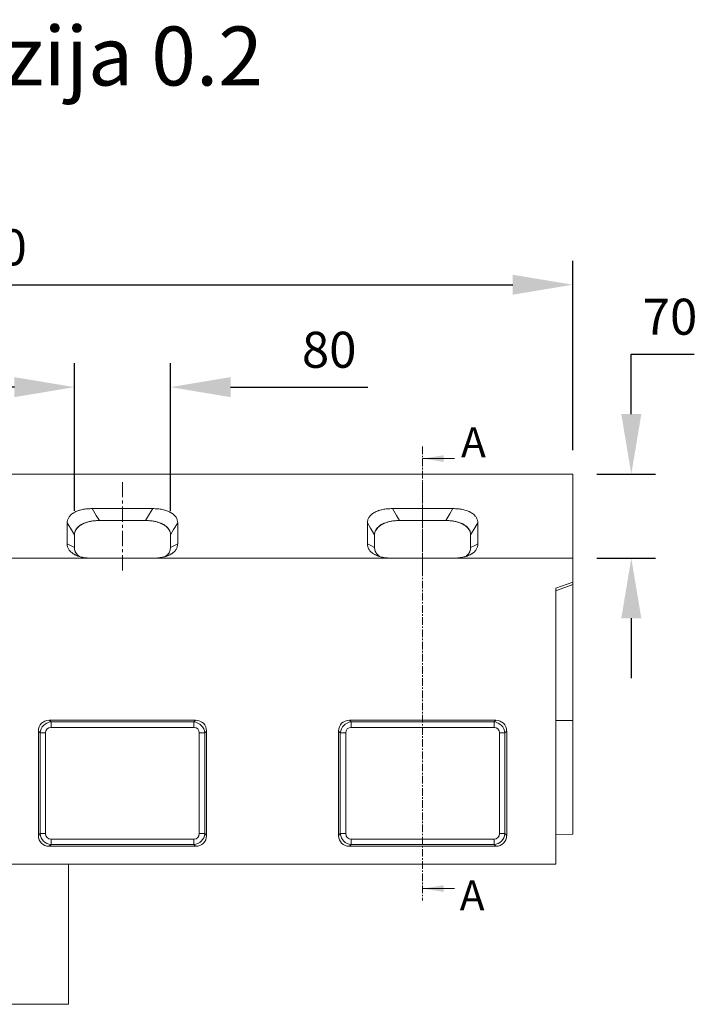
# Model space of a CAD drawing. Units: millimetres. Extents: x 5850 to 11024, y -192 to 3228.
# Drawn here: x 10460 to 11024, y 2345 to 3165 of the extents above; entities that cross this region are included whole.
import ezdxf

# ---------------------------------------------------------------- set-up
doc = ezdxf.new("R2010")
doc.units = ezdxf.units.MM
for name, pattern in [('CENTER', [10.16, 6.35, -1.27, 1.27, -1.27]), ('CENTERX2', [20.32, 12.7, -2.54, 2.54, -2.54]), ('STRICHPUNKT', [1, 0.5, -0.25, 0, -0.25])]:
    doc.linetypes.add(name, pattern=pattern)
doc.layers.add('DUENN-18', color=253, linetype='Continuous', lineweight=0)
doc.layers.add('kote', color=152, linetype='Continuous', lineweight=0)
for name, color, linetype in [('MITTE', 1, 'STRICHPUNKT'), ('SICHTBAR', 7, 'Continuous'), ('tekst', 152, 'Continuous'), ('TEXT50', 7, 'Continuous')]:
    doc.layers.add(name, color=color, linetype=linetype)
doc.styles.add('SLDTEXTSTYLE0', font='TXT', dxfattribs={"width": 0.75})
doc.styles.get("Standard").update_dxf_attribs({"font": 'trebuc.ttf'})
doc.dimstyles.new('VARIABEL-ST', dxfattribs={"dimscale": 40, "dimtxt": 7, "dimasz": 2.5, "dimexe": 1, "dimexo": 1, "dimgap": 0.6, "dimtad": 1, "dimdsep": 46, "dimtxsty": 'Standard', "dimcen": 0, "dimclrd": 256, "dimclre": 256, "dimclrt": 5, "dimadec": 0, "dimazin": 0, "dimtp": 0.1, "dimtm": 0.1, "dimtfac": 0.71, "dimtdec": 3, "dimtmove": 0, "dimatfit": 3, "dimfxl": 0, "dimtzin": 0, "dimarcsym": 0})

# ---------------------------------------------------------------- blocks, each defined once
blk = doc.blocks.new('*D183')
at = {"layer": 'DEFPOINTS', "color": 0, "transparency": 16777216}
for p in [(10920.35, 2944.5), (9920.35, 2786.69), (10920.35, 2786.69)]:
    blk.add_point(p, dxfattribs=at)
at = {"layer": 'kote', "lineweight": -2, "transparency": 16777216}
for p, q in [((9920.35, 2806.69), (9920.35, 2964.5)), ((10920.35, 2806.69), (10920.35, 2964.5)), ((9970.35, 2944.5), (10870.35, 2944.5))]:
    blk.add_line(p, q, dxfattribs=at)
at = {"layer": 'kote', "transparency": 16777216}
for points in [[(9970.35, 2952.83), (9970.35, 2936.16), (9920.35, 2944.5)], [(10870.35, 2952.83), (10870.35, 2936.16), (10920.35, 2944.5)]]:
    blk.add_solid(points, dxfattribs=at)
at = {"layer": 'kote', "transparency": 16777216, "insert": (10420.35, 2971.76), "char_height": 30, "attachment_point": 5}
blk.add_mtext('1000', dxfattribs=at)
blk = doc.blocks.new('*D184')
at = {"layer": 'DEFPOINTS', "color": 0, "transparency": 16777216}
for p in [(10585.35, 2859.17), (10505.35, 2736.06), (10585.35, 2736.06)]:
    blk.add_point(p, dxfattribs=at)
at = {"layer": 'kote', "lineweight": -2, "transparency": 16777216}
for p, q in [((10505.35, 2756.06), (10505.35, 2879.17)), ((10585.35, 2756.06), (10585.35, 2879.17)), ((10455.35, 2859.17), (10405.35, 2859.17)), ((10635.35, 2859.17), (10749.71, 2859.17))]:
    blk.add_line(p, q, dxfattribs=at)
at = {"layer": 'kote', "transparency": 16777216}
for points in [[(10455.35, 2867.5), (10455.35, 2850.83), (10505.35, 2859.17)], [(10635.35, 2867.5), (10635.35, 2850.83), (10585.35, 2859.17)]]:
    blk.add_solid(points, dxfattribs=at)
at = {"layer": 'kote', "transparency": 16777216, "insert": (10717.53, 2886.43), "char_height": 30, "attachment_point": 5}
blk.add_mtext('80', dxfattribs=at)
blk = doc.blocks.new('*D186')
at = {"layer": 'DEFPOINTS', "color": 0, "transparency": 16777216}
for p in [(10920.35, 2786.69), (10969.16, 2786.69), (10920.35, 2716.69)]:
    blk.add_point(p, dxfattribs=at)
at = {"layer": 'kote', "lineweight": -2, "transparency": 16777216}
for p, q in [((10969.16, 2836.69), (10969.16, 2886.69)), ((10969.16, 2886.69), (11021.63, 2886.69)), ((10940.35, 2786.69), (10989.16, 2786.69)), ((10940.35, 2716.69), (10989.16, 2716.69)), ((10969.16, 2666.69), (10969.16, 2616.69))]:
    blk.add_line(p, q, dxfattribs=at)
at = {"layer": 'kote', "transparency": 16777216}
for points in [[(10960.83, 2836.69), (10977.5, 2836.69), (10969.16, 2786.69)], [(10960.83, 2666.69), (10977.5, 2666.69), (10969.16, 2716.69)]]:
    blk.add_solid(points, dxfattribs=at)
at = {"layer": 'kote', "transparency": 16777216, "insert": (11001.4, 2913.95), "char_height": 30, "attachment_point": 5}
blk.add_mtext('70', dxfattribs=at)

msp = doc.modelspace()

# ---------------------------------------------------------------- linework, layer by layer
at = {"layer": 'DUENN-18', "linetype": 'Continuous'}
for p, q in [((10920.35, 2694.69), (10906.35, 2689.6)), ((10906.35, 2581.56), (10920.35, 2581.57)), ((10856.28, 2476.69), (10854.83, 2478.14))]:
    msp.add_line(p, q, dxfattribs=at)
at = {"layer": 'DUENN-18', "color": 252, "linetype": 'Continuous', "lineweight": 0, "true_color": 0x939598}
for p, q in [((10484.41, 2581.69), (10485.86, 2580.24)), ((10485.86, 2580.24), (10604.83, 2580.24)), ((10485.86, 2575.71), (10485.86, 2580.24)), ((10604.83, 2575.71), (10485.86, 2575.71)), ((10604.83, 2580.24), (10606.28, 2581.69)), ((10604.83, 2575.71), (10604.83, 2580.24)), ((10734.41, 2581.69), (10735.86, 2580.24)), ((10735.86, 2580.24), (10854.83, 2580.24)), ((10735.86, 2575.71), (10735.86, 2580.24)), ((10854.83, 2575.71), (10735.86, 2575.71)), ((10854.83, 2580.24), (10856.28, 2581.69)), ((10854.83, 2575.71), (10854.83, 2580.24)), ((10476.8, 2571.17), (10475.35, 2572.63)), ((10476.8, 2487.2), (10476.8, 2571.17)), ((10481.33, 2571.17), (10476.8, 2571.17)), ((10481.33, 2571.17), (10481.33, 2487.2)), ((10609.36, 2487.2), (10609.36, 2571.17)), ((10613.9, 2571.17), (10609.36, 2571.17)), ((10615.35, 2572.63), (10613.9, 2571.17)), ((10613.9, 2571.17), (10613.9, 2487.2)), ((10726.8, 2571.17), (10725.35, 2572.63)), ((10726.8, 2487.2), (10726.8, 2571.17)), ((10731.33, 2571.17), (10726.8, 2571.17)), ((10731.33, 2571.17), (10731.33, 2487.2)), ((10859.36, 2487.2), (10859.36, 2571.17)), ((10863.9, 2571.17), (10859.36, 2571.17)), ((10865.35, 2572.63), (10863.9, 2571.17)), ((10863.9, 2571.17), (10863.9, 2487.2)), ((10475.35, 2485.75), (10476.8, 2487.2)), ((10481.33, 2487.2), (10476.8, 2487.2)), ((10613.9, 2487.2), (10609.36, 2487.2)), ((10613.9, 2487.2), (10615.35, 2485.75)), ((10725.35, 2485.75), (10726.8, 2487.2)), ((10731.33, 2487.2), (10726.8, 2487.2)), ((10863.9, 2487.2), (10859.36, 2487.2)), ((10863.9, 2487.2), (10865.35, 2485.75)), ((10485.86, 2478.14), (10484.41, 2476.69)), ((10485.86, 2478.14), (10485.86, 2482.67)), ((10485.86, 2482.67), (10604.83, 2482.67)), ((10604.83, 2478.14), (10485.86, 2478.14)), ((10604.83, 2478.14), (10604.83, 2482.67)), ((10606.28, 2476.69), (10604.83, 2478.14)), ((10735.86, 2478.14), (10734.41, 2476.69)), ((10735.86, 2478.14), (10735.86, 2482.67)), ((10735.86, 2482.67), (10854.83, 2482.67)), ((10854.83, 2478.14), (10735.86, 2478.14)), ((10854.83, 2478.14), (10854.83, 2482.67))]:
    msp.add_line(p, q, dxfattribs=at)
at = {"layer": 'DUENN-18', "linetype": 'Continuous', "flags": 128}
for points in [[(10520.15, 2757.98), (10523.51, 2752.38), (10526.15, 2747.98)], [(10564.55, 2747.98), (10567.91, 2753.58), (10570.55, 2757.98)], [(10770.15, 2757.98), (10773.51, 2752.38), (10776.15, 2747.98)], [(10814.55, 2747.98), (10817.91, 2753.58), (10820.55, 2757.98)], [(10505.35, 2736.06), (10501.99, 2741.65), (10499.35, 2746.05)], [(10591.35, 2746.05), (10587.99, 2740.45), (10585.35, 2736.06)], [(10755.35, 2736.06), (10751.99, 2741.65), (10749.35, 2746.05)], [(10841.35, 2746.05), (10837.99, 2740.45), (10835.35, 2736.06)], [(10499.35, 2728.62), (10502.71, 2726.87), (10505.35, 2725.5)], [(10585.35, 2725.5), (10588.71, 2727.25), (10591.35, 2728.62)], [(10749.35, 2728.62), (10752.71, 2726.87), (10755.35, 2725.5)], [(10835.35, 2725.5), (10838.71, 2727.25), (10841.35, 2728.62)]]:
    msp.add_lwpolyline(points, dxfattribs=at)
at = {"layer": 'DUENN-18', "color": 252, "linetype": 'Continuous', "lineweight": 0, "true_color": 0x939598}
for centre, major_axis, ratio, start_param, end_param in [((10486.85, 2570.19), (7.19, -7.19), 0.983921, 2.445979, 3.837206), ((10486.85, 2570.19), (4.24, -4.24), 0.834817, 2.445979, 3.837206), ((10603.85, 2570.19), (7.19, 7.19), 0.983921, 5.587572, 6.978799), ((10603.85, 2570.19), (-4.24, -4.24), 0.834817, 2.445979, 3.837206), ((10736.85, 2570.19), (7.19, -7.19), 0.983921, 2.445979, 3.837206), ((10736.85, 2570.19), (4.24, -4.24), 0.834817, 2.445979, 3.837206), ((10853.85, 2570.19), (7.19, 7.19), 0.983921, 5.587572, 6.978799), ((10853.85, 2570.19), (-4.24, -4.24), 0.834817, 2.445979, 3.837206), ((10486.85, 2488.19), (7.19, 7.19), 0.983921, 2.445979, 3.837206), ((10486.85, 2488.19), (4.24, 4.24), 0.834817, 2.445979, 3.837206), ((10603.85, 2488.19), (7.19, -7.19), 0.983921, 5.587572, 6.978799), ((10603.85, 2488.19), (-4.24, 4.24), 0.834817, 2.445979, 3.837206), ((10736.85, 2488.19), (7.19, 7.19), 0.983921, 2.445979, 3.837206), ((10736.85, 2488.19), (4.24, 4.24), 0.834817, 2.445979, 3.837206), ((10853.85, 2488.19), (7.19, -7.19), 0.983921, 5.587572, 6.978799), ((10853.85, 2488.19), (-4.24, 4.24), 0.834817, 2.445979, 3.837206)]:
    msp.add_ellipse(centre, major_axis=major_axis, ratio=ratio, start_param=start_param, end_param=end_param, dxfattribs=at)
at = {"layer": 'MITTE', "color": 240, "linetype": 'CENTER', "lineweight": 18, "true_color": 0xed1f24}
msp.add_line((10795.35, 2809.66), (10795.35, 2431.46), dxfattribs=at)
at = {"layer": 'MITTE', "linetype": 'CENTERX2', "lineweight": 0}
for p, q in [((10545.35, 2706.43), (10545.35, 2780)), ((10795.35, 2706.43), (10795.35, 2780))]:
    msp.add_line(p, q, dxfattribs=at)
at = {"layer": 'SICHTBAR', "color": 7, "linetype": 'Continuous', "lineweight": 18}
for p, q in [((9920.35, 2786.69), (10920.35, 2786.69)), ((10920.35, 2716.69), (10920.35, 2786.69)), ((10570.55, 2757.98), (10520.15, 2757.98)), ((10820.55, 2757.98), (10770.15, 2757.98)), ((10526.15, 2747.98), (10525.18, 2747.99)), ((10564.55, 2747.98), (10526.15, 2747.98)), ((10565.52, 2747.99), (10564.55, 2747.98)), ((10776.15, 2747.98), (10775.18, 2747.99)), ((10814.55, 2747.98), (10776.15, 2747.98)), ((10815.52, 2747.99), (10814.55, 2747.98)), ((10499.35, 2746.05), (10499.35, 2728.62)), ((10591.35, 2728.62), (10591.35, 2746.05)), ((10749.35, 2746.05), (10749.35, 2728.62)), ((10841.35, 2728.62), (10841.35, 2746.05)), ((10505.35, 2736.06), (10505.35, 2725.5)), ((10585.35, 2736.06), (10585.35, 2725.5)), ((10755.35, 2736.06), (10755.35, 2725.5)), ((10835.35, 2736.06), (10835.35, 2725.5)), ((10505.35, 2725.29), (10505.49, 2723.89)), ((10585.2, 2723.89), (10585.35, 2725.29)), ((10755.35, 2725.29), (10755.49, 2723.89)), ((10835.2, 2723.89), (10835.35, 2725.29)), ((10920.35, 2716.69), (9920.35, 2716.69)), ((10920.35, 2716.69), (10920.35, 2696.69)), ((10906.35, 2691.59), (10920.35, 2696.69)), ((10906.35, 2691.59), (10906.35, 2461.69)), ((10920.35, 2696.69), (10920.35, 2694.69)), ((10920.35, 2581.57), (10920.35, 2694.69)), ((10484.41, 2581.69), (10606.28, 2581.69)), ((10734.41, 2581.69), (10856.28, 2581.69)), ((10920.35, 2486.69), (10920.35, 2581.57)), ((10475.35, 2572.63), (10475.35, 2485.75)), ((10615.35, 2572.63), (10615.35, 2485.75)), ((10725.35, 2572.63), (10725.35, 2485.75)), ((10865.35, 2572.63), (10865.35, 2485.75)), ((10906.35, 2486.44), (10920.35, 2486.69)), ((10484.41, 2476.69), (10606.28, 2476.69)), ((10734.41, 2476.69), (10856.28, 2476.69)), ((10906.35, 2461.69), (9906.35, 2461.69)), ((10500.35, 2345.03), (10500.35, 2461.69)), ((10340.35, 2345.03), (10500.35, 2345.03))]:
    msp.add_line(p, q, dxfattribs=at)
for centre, major_axis in [((10486.38, 2570.65), (8.47, -8.47)), ((10604.31, 2570.65), (-8.47, -8.47)), ((10736.38, 2570.65), (8.47, -8.47)), ((10854.31, 2570.65), (-8.47, -8.47)), ((10486.38, 2487.72), (8.47, 8.47)), ((10604.31, 2487.72), (-8.47, 8.47)), ((10736.38, 2487.72), (8.47, 8.47)), ((10854.31, 2487.72), (-8.47, 8.47))]:
    msp.add_ellipse(centre, major_axis=major_axis, ratio=0.834817, start_param=2.445979, end_param=3.837206, dxfattribs=at)
for points, knots in [([(10499.35, 2746.05), (10499.35, 2746.85), (10499.45, 2747.63), (10499.77, 2748.8), (10499.91, 2749.19), (10500.25, 2749.96), (10500.45, 2750.34), (10501.15, 2751.46), (10501.74, 2752.17), (10502.83, 2753.17), (10503.22, 2753.5), (10503.87, 2753.96), (10504.09, 2754.12), (10504.55, 2754.42), (10504.79, 2754.56), (10506, 2755.26), (10507.08, 2755.75), (10508.55, 2756.28), (10508.85, 2756.38), (10509.46, 2756.57), (10509.77, 2756.66), (10510.7, 2756.92), (10511.34, 2757.07), (10512.64, 2757.34), (10513.3, 2757.45), (10514.64, 2757.65), (10515.32, 2757.73), (10517.38, 2757.92), (10518.76, 2757.98), (10520.15, 2757.98)], [0, 0, 0, 0, 0.125, 0.125, 0.1875, 0.1875, 0.25, 0.25, 0.375, 0.375, 0.4375, 0.4375, 0.46875, 0.46875, 0.5, 0.5, 0.625, 0.625, 0.65625, 0.65625, 0.6875, 0.6875, 0.75, 0.75, 0.8125, 0.8125, 0.875, 0.875, 1, 1, 1, 1]), ([(10570.55, 2757.98), (10571.94, 2757.98), (10573.31, 2757.92), (10575.35, 2757.73), (10576.02, 2757.65), (10577.36, 2757.46), (10578.03, 2757.34), (10579.98, 2756.94), (10581.22, 2756.6), (10582.97, 2755.98), (10583.53, 2755.76), (10584.35, 2755.39), (10584.62, 2755.26), (10585.14, 2754.99), (10585.39, 2754.86), (10586.61, 2754.16), (10587.46, 2753.54), (10588.38, 2752.7), (10588.55, 2752.53), (10588.89, 2752.18), (10589.05, 2752), (10589.5, 2751.47), (10589.76, 2751.1), (10590.23, 2750.36), (10590.43, 2749.98), (10590.78, 2749.21), (10590.92, 2748.82), (10591.25, 2747.64), (10591.35, 2746.85), (10591.35, 2746.05)], [0, 0, 0, 0, 0.125, 0.125, 0.1875, 0.1875, 0.25, 0.25, 0.375, 0.375, 0.4375, 0.4375, 0.46875, 0.46875, 0.5, 0.5, 0.625, 0.625, 0.65625, 0.65625, 0.6875, 0.6875, 0.75, 0.75, 0.8125, 0.8125, 0.875, 0.875, 1, 1, 1, 1]), ([(10749.35, 2746.05), (10749.35, 2746.85), (10749.45, 2747.63), (10749.77, 2748.8), (10749.91, 2749.19), (10750.25, 2749.96), (10750.45, 2750.34), (10751.15, 2751.46), (10751.74, 2752.17), (10752.83, 2753.17), (10753.22, 2753.5), (10753.87, 2753.96), (10754.09, 2754.12), (10754.55, 2754.42), (10754.79, 2754.56), (10756, 2755.26), (10757.08, 2755.75), (10758.55, 2756.28), (10758.85, 2756.38), (10759.46, 2756.57), (10759.77, 2756.66), (10760.7, 2756.92), (10761.34, 2757.07), (10762.64, 2757.34), (10763.3, 2757.45), (10764.64, 2757.65), (10765.32, 2757.73), (10767.38, 2757.92), (10768.76, 2757.98), (10770.15, 2757.98)], [0, 0, 0, 0, 0.125, 0.125, 0.1875, 0.1875, 0.25, 0.25, 0.375, 0.375, 0.4375, 0.4375, 0.46875, 0.46875, 0.5, 0.5, 0.625, 0.625, 0.65625, 0.65625, 0.6875, 0.6875, 0.75, 0.75, 0.8125, 0.8125, 0.875, 0.875, 1, 1, 1, 1]), ([(10820.55, 2757.98), (10821.94, 2757.98), (10823.31, 2757.92), (10825.35, 2757.73), (10826.02, 2757.65), (10827.36, 2757.46), (10828.03, 2757.34), (10829.98, 2756.94), (10831.22, 2756.6), (10832.97, 2755.98), (10833.53, 2755.76), (10834.35, 2755.39), (10834.62, 2755.26), (10835.14, 2754.99), (10835.39, 2754.86), (10836.61, 2754.16), (10837.46, 2753.54), (10838.38, 2752.7), (10838.55, 2752.53), (10838.89, 2752.18), (10839.05, 2752), (10839.5, 2751.47), (10839.76, 2751.1), (10840.23, 2750.36), (10840.43, 2749.98), (10840.78, 2749.21), (10840.92, 2748.82), (10841.25, 2747.64), (10841.35, 2746.85), (10841.35, 2746.05)], [0, 0, 0, 0, 0.125, 0.125, 0.1875, 0.1875, 0.25, 0.25, 0.375, 0.375, 0.4375, 0.4375, 0.46875, 0.46875, 0.5, 0.5, 0.625, 0.625, 0.65625, 0.65625, 0.6875, 0.6875, 0.75, 0.75, 0.8125, 0.8125, 0.875, 0.875, 1, 1, 1, 1]), ([(10525.18, 2747.99), (10524.15, 2747.98), (10522.07, 2747.96), (10520.06, 2747.6), (10519.04, 2747.41)], [0, 0, 0, 0, 0.493873, 1, 1, 1, 1]), ([(10571.65, 2747.41), (10570.66, 2747.59), (10568.65, 2747.96), (10566.57, 2747.98), (10565.52, 2747.99)], [0, 0, 0, 0, 0.49383, 1, 1, 1, 1]), ([(10775.18, 2747.99), (10774.15, 2747.98), (10772.07, 2747.96), (10770.06, 2747.6), (10769.04, 2747.41)], [0, 0, 0, 0, 0.493875, 1, 1, 1, 1]), ([(10821.65, 2747.41), (10820.66, 2747.59), (10818.65, 2747.96), (10816.57, 2747.98), (10815.52, 2747.99)], [0, 0, 0, 0, 0.493831, 1, 1, 1, 1]), ([(10519.04, 2747.41), (10517.15, 2747.08), (10515.38, 2746.62), (10513.33, 2745.83), (10512.93, 2745.66), (10512.17, 2745.31), (10511.8, 2745.13), (10510.73, 2744.55), (10510.08, 2744.14), (10509.19, 2743.47), (10508.9, 2743.23), (10508.37, 2742.76), (10508.12, 2742.52), (10507.42, 2741.78), (10507.03, 2741.26), (10506.53, 2740.47), (10506.38, 2740.2), (10506.11, 2739.66), (10505.99, 2739.38), (10505.68, 2738.55), (10505.54, 2738), (10505.45, 2737.43)], [0, 0, 0, 0, 0.25, 0.25, 0.3125, 0.3125, 0.375, 0.375, 0.5, 0.5, 0.5625, 0.5625, 0.625, 0.625, 0.75, 0.75, 0.8125, 0.8125, 0.875, 0.875, 1, 1, 1, 1]), ([(10505.45, 2737.43), (10505.55, 2737.99), (10505.71, 2738.53), (10506.05, 2739.35), (10506.18, 2739.62), (10506.48, 2740.15), (10506.64, 2740.42), (10507.18, 2741.2), (10507.59, 2741.7), (10508.55, 2742.67), (10509.08, 2743.13), (10509.98, 2743.8), (10510.3, 2744.01), (10510.95, 2744.43), (10511.28, 2744.63), (10512.33, 2745.21), (10513.07, 2745.56), (10514.26, 2746.05), (10514.66, 2746.21), (10515.5, 2746.5), (10515.93, 2746.64), (10517.23, 2747.02), (10518.12, 2747.23), (10519.04, 2747.41)], [0, 0, 0, 0, 0.125, 0.125, 0.1875, 0.1875, 0.25, 0.25, 0.375, 0.375, 0.5, 0.5, 0.5625, 0.5625, 0.625, 0.625, 0.75, 0.75, 0.8125, 0.8125, 0.875, 0.875, 1, 1, 1, 1]), ([(10585.24, 2737.43), (10585.07, 2738.56), (10584.67, 2739.66), (10583.84, 2740.98), (10583.66, 2741.25), (10583.26, 2741.76), (10583.04, 2742.02), (10582.35, 2742.76), (10581.83, 2743.23), (10580.94, 2743.89), (10580.63, 2744.11), (10579.97, 2744.53), (10579.63, 2744.73), (10578.55, 2745.31), (10577.79, 2745.66), (10576.57, 2746.13), (10576.16, 2746.28), (10575.3, 2746.56), (10574.86, 2746.69), (10573.52, 2747.05), (10572.6, 2747.25), (10571.65, 2747.41)], [0, 0, 0, 0, 0.25, 0.25, 0.3125, 0.3125, 0.375, 0.375, 0.5, 0.5, 0.5625, 0.5625, 0.625, 0.625, 0.75, 0.75, 0.8125, 0.8125, 0.875, 0.875, 1, 1, 1, 1]), ([(10571.65, 2747.41), (10572.12, 2747.32), (10572.57, 2747.22), (10573.47, 2747), (10573.91, 2746.89), (10575.2, 2746.51), (10576.03, 2746.22), (10577.22, 2745.73), (10577.61, 2745.56), (10578.36, 2745.2), (10578.72, 2745.01), (10579.76, 2744.43), (10580.41, 2744.02), (10581.3, 2743.36), (10581.58, 2743.13), (10582.13, 2742.67), (10582.38, 2742.43), (10583.1, 2741.7), (10583.52, 2741.2), (10584.23, 2740.16), (10584.52, 2739.63), (10584.98, 2738.54), (10585.15, 2737.99), (10585.24, 2737.43)], [0, 0, 0, 0, 0.0625, 0.0625, 0.125, 0.125, 0.25, 0.25, 0.3125, 0.3125, 0.375, 0.375, 0.5, 0.5, 0.5625, 0.5625, 0.625, 0.625, 0.75, 0.75, 0.875, 0.875, 1, 1, 1, 1]), ([(10769.04, 2747.41), (10767.15, 2747.08), (10765.38, 2746.62), (10763.33, 2745.83), (10762.93, 2745.66), (10762.17, 2745.31), (10761.8, 2745.13), (10760.73, 2744.55), (10760.08, 2744.14), (10759.19, 2743.47), (10758.9, 2743.23), (10758.37, 2742.76), (10758.12, 2742.52), (10757.42, 2741.78), (10757.03, 2741.26), (10756.53, 2740.47), (10756.38, 2740.2), (10756.11, 2739.66), (10755.99, 2739.38), (10755.68, 2738.55), (10755.54, 2738), (10755.45, 2737.43)], [0, 0, 0, 0, 0.25, 0.25, 0.3125, 0.3125, 0.375, 0.375, 0.5, 0.5, 0.5625, 0.5625, 0.625, 0.625, 0.75, 0.75, 0.8125, 0.8125, 0.875, 0.875, 1, 1, 1, 1]), ([(10755.45, 2737.43), (10755.55, 2737.99), (10755.71, 2738.53), (10756.05, 2739.35), (10756.18, 2739.62), (10756.48, 2740.15), (10756.64, 2740.42), (10757.18, 2741.2), (10757.59, 2741.7), (10758.55, 2742.67), (10759.08, 2743.13), (10759.98, 2743.8), (10760.3, 2744.01), (10760.95, 2744.43), (10761.28, 2744.63), (10762.33, 2745.21), (10763.07, 2745.56), (10764.26, 2746.05), (10764.66, 2746.21), (10765.5, 2746.5), (10765.93, 2746.64), (10767.23, 2747.02), (10768.12, 2747.23), (10769.04, 2747.41)], [0, 0, 0, 0, 0.125, 0.125, 0.1875, 0.1875, 0.25, 0.25, 0.375, 0.375, 0.5, 0.5, 0.5625, 0.5625, 0.625, 0.625, 0.75, 0.75, 0.8125, 0.8125, 0.875, 0.875, 1, 1, 1, 1]), ([(10835.24, 2737.43), (10835.07, 2738.56), (10834.67, 2739.66), (10833.84, 2740.98), (10833.66, 2741.25), (10833.26, 2741.76), (10833.04, 2742.02), (10832.35, 2742.76), (10831.83, 2743.23), (10830.94, 2743.89), (10830.63, 2744.11), (10829.97, 2744.53), (10829.63, 2744.73), (10828.55, 2745.31), (10827.79, 2745.66), (10826.57, 2746.13), (10826.16, 2746.28), (10825.3, 2746.56), (10824.86, 2746.69), (10823.52, 2747.05), (10822.6, 2747.25), (10821.65, 2747.41)], [0, 0, 0, 0, 0.25, 0.25, 0.3125, 0.3125, 0.375, 0.375, 0.5, 0.5, 0.5625, 0.5625, 0.625, 0.625, 0.75, 0.75, 0.8125, 0.8125, 0.875, 0.875, 1, 1, 1, 1]), ([(10821.65, 2747.41), (10822.12, 2747.32), (10822.57, 2747.22), (10823.47, 2747), (10823.91, 2746.89), (10825.2, 2746.51), (10826.03, 2746.22), (10827.22, 2745.73), (10827.61, 2745.56), (10828.36, 2745.2), (10828.72, 2745.01), (10829.76, 2744.43), (10830.41, 2744.02), (10831.3, 2743.36), (10831.58, 2743.13), (10832.13, 2742.67), (10832.38, 2742.43), (10833.1, 2741.7), (10833.52, 2741.2), (10834.23, 2740.16), (10834.52, 2739.63), (10834.98, 2738.54), (10835.15, 2737.99), (10835.24, 2737.43)], [0, 0, 0, 0, 0.0625, 0.0625, 0.125, 0.125, 0.25, 0.25, 0.3125, 0.3125, 0.375, 0.375, 0.5, 0.5, 0.5625, 0.5625, 0.625, 0.625, 0.75, 0.75, 0.875, 0.875, 1, 1, 1, 1]), ([(10520.15, 2716.69), (10518.76, 2716.69), (10517.38, 2716.75), (10515.35, 2716.93), (10514.67, 2717.01), (10513.33, 2717.21), (10512.66, 2717.32), (10510.71, 2717.72), (10509.48, 2718.06), (10507.73, 2718.68), (10507.16, 2718.91), (10506.35, 2719.28), (10506.08, 2719.41), (10505.56, 2719.67), (10505.31, 2719.81), (10504.09, 2720.51), (10503.23, 2721.12), (10502.32, 2721.97), (10502.14, 2722.14), (10501.81, 2722.49), (10501.65, 2722.66), (10501.2, 2723.2), (10500.93, 2723.56), (10500.46, 2724.31), (10500.26, 2724.69), (10499.92, 2725.46), (10499.78, 2725.85), (10499.45, 2727.03), (10499.35, 2727.82), (10499.35, 2728.62)], [0, 0, 0, 0, 0.125, 0.125, 0.1875, 0.1875, 0.25, 0.25, 0.375, 0.375, 0.4375, 0.4375, 0.46875, 0.46875, 0.5, 0.5, 0.625, 0.625, 0.65625, 0.65625, 0.6875, 0.6875, 0.75, 0.75, 0.8125, 0.8125, 0.875, 0.875, 1, 1, 1, 1]), ([(10505.49, 2723.89), (10505.65, 2723.25), (10505.97, 2721.96), (10507.13, 2720.12), (10508.15, 2718.86), (10508.94, 2718.32), (10509.01, 2718.27)], [0, 0, 0, 0, 0.320339, 0.64797, 0.968762, 1, 1, 1, 1]), ([(10509.78, 2718.03), (10509.36, 2718.33), (10508.22, 2719.14), (10506.9, 2720.68), (10505.9, 2722.35), (10505.61, 2723.45), (10505.49, 2723.89)], [0, 0, 0, 0, 0.1796754, 0.4852777, 0.7908889, 1, 1, 1, 1]), ([(10591.35, 2728.62), (10591.35, 2727.82), (10591.25, 2727.03), (10590.92, 2725.86), (10590.78, 2725.48), (10590.44, 2724.71), (10590.24, 2724.32), (10589.54, 2723.21), (10588.95, 2722.5), (10587.87, 2721.49), (10587.47, 2721.17), (10586.83, 2720.7), (10586.6, 2720.55), (10586.14, 2720.25), (10585.91, 2720.11), (10584.69, 2719.41), (10583.62, 2718.92), (10582.15, 2718.39), (10581.85, 2718.29), (10581.24, 2718.1), (10580.93, 2718.01), (10579.99, 2717.75), (10579.36, 2717.6), (10578.06, 2717.33), (10577.4, 2717.21), (10576.05, 2717.02), (10575.37, 2716.94), (10573.32, 2716.75), (10571.94, 2716.69), (10570.55, 2716.69)], [0, 0, 0, 0, 0.125, 0.125, 0.1875, 0.1875, 0.25, 0.25, 0.375, 0.375, 0.4375, 0.4375, 0.46875, 0.46875, 0.5, 0.5, 0.625, 0.625, 0.65625, 0.65625, 0.6875, 0.6875, 0.75, 0.75, 0.8125, 0.8125, 0.875, 0.875, 1, 1, 1, 1]), ([(10585.2, 2723.89), (10584.93, 2723.04), (10584.44, 2721.54), (10582.91, 2719.58), (10581.63, 2718.55), (10581.02, 2718.07)], [0, 0, 0, 0, 0.405089, 0.717902, 1, 1, 1, 1]), ([(10581.59, 2718.22), (10581.85, 2718.42), (10582.73, 2719.09), (10583.78, 2720.4), (10584.76, 2722.1), (10585.06, 2723.29), (10585.2, 2723.89)], [0, 0, 0, 0, 0.120751, 0.411692, 0.702875, 1, 1, 1, 1]), ([(10770.15, 2716.69), (10768.76, 2716.69), (10767.38, 2716.75), (10765.35, 2716.93), (10764.67, 2717.01), (10763.33, 2717.21), (10762.66, 2717.32), (10760.71, 2717.72), (10759.48, 2718.06), (10757.73, 2718.68), (10757.16, 2718.91), (10756.35, 2719.28), (10756.08, 2719.41), (10755.56, 2719.67), (10755.31, 2719.81), (10754.09, 2720.51), (10753.23, 2721.12), (10752.32, 2721.97), (10752.14, 2722.14), (10751.81, 2722.49), (10751.65, 2722.66), (10751.2, 2723.2), (10750.93, 2723.56), (10750.46, 2724.31), (10750.26, 2724.69), (10749.92, 2725.46), (10749.78, 2725.85), (10749.45, 2727.03), (10749.35, 2727.82), (10749.35, 2728.62)], [0, 0, 0, 0, 0.125, 0.125, 0.1875, 0.1875, 0.25, 0.25, 0.375, 0.375, 0.4375, 0.4375, 0.46875, 0.46875, 0.5, 0.5, 0.625, 0.625, 0.65625, 0.65625, 0.6875, 0.6875, 0.75, 0.75, 0.8125, 0.8125, 0.875, 0.875, 1, 1, 1, 1]), ([(10755.49, 2723.89), (10755.65, 2723.25), (10755.97, 2721.96), (10757.13, 2720.12), (10758.15, 2718.86), (10758.94, 2718.32), (10759.01, 2718.27)], [0, 0, 0, 0, 0.320339, 0.64797, 0.968763, 1, 1, 1, 1]), ([(10759.78, 2718.03), (10759.36, 2718.33), (10758.22, 2719.14), (10756.9, 2720.68), (10755.9, 2722.35), (10755.61, 2723.45), (10755.49, 2723.89)], [0, 0, 0, 0, 0.179676, 0.485278, 0.790889, 1, 1, 1, 1]), ([(10841.35, 2728.62), (10841.35, 2727.82), (10841.25, 2727.03), (10840.92, 2725.86), (10840.78, 2725.48), (10840.44, 2724.71), (10840.24, 2724.32), (10839.54, 2723.21), (10838.95, 2722.5), (10837.87, 2721.49), (10837.47, 2721.17), (10836.83, 2720.7), (10836.6, 2720.55), (10836.14, 2720.25), (10835.91, 2720.11), (10834.69, 2719.41), (10833.62, 2718.92), (10832.15, 2718.39), (10831.85, 2718.29), (10831.24, 2718.1), (10830.93, 2718.01), (10829.99, 2717.75), (10829.36, 2717.6), (10828.06, 2717.33), (10827.4, 2717.21), (10826.05, 2717.02), (10825.37, 2716.94), (10823.32, 2716.75), (10821.94, 2716.69), (10820.55, 2716.69)], [0, 0, 0, 0, 0.125, 0.125, 0.1875, 0.1875, 0.25, 0.25, 0.375, 0.375, 0.4375, 0.4375, 0.46875, 0.46875, 0.5, 0.5, 0.625, 0.625, 0.65625, 0.65625, 0.6875, 0.6875, 0.75, 0.75, 0.8125, 0.8125, 0.875, 0.875, 1, 1, 1, 1]), ([(10835.2, 2723.89), (10834.93, 2723.04), (10834.44, 2721.54), (10832.91, 2719.58), (10831.63, 2718.55), (10831.02, 2718.07)], [0, 0, 0, 0, 0.40509, 0.717902, 1, 1, 1, 1]), ([(10831.59, 2718.22), (10831.85, 2718.42), (10832.73, 2719.09), (10833.78, 2720.4), (10834.76, 2722.1), (10835.06, 2723.29), (10835.2, 2723.89)], [0, 0, 0, 0, 0.120751, 0.411692, 0.702875, 1, 1, 1, 1])]:
    msp.add_open_spline(points, degree=3, knots=knots, dxfattribs=at)
for points in [[(10505.45, 2737.43), (10505.38, 2737.04), (10505.35, 2736.63), (10505.35, 2736.22)], [(10505.35, 2736.22), (10505.35, 2736.16), (10505.35, 2736.11), (10505.35, 2736.06)], [(10585.35, 2736.22), (10585.35, 2736.63), (10585.31, 2737.04), (10585.24, 2737.43)], [(10585.35, 2736.06), (10585.35, 2736.11), (10585.35, 2736.16), (10585.35, 2736.22)], [(10755.45, 2737.43), (10755.38, 2737.04), (10755.35, 2736.63), (10755.35, 2736.22)], [(10755.35, 2736.22), (10755.35, 2736.16), (10755.35, 2736.11), (10755.35, 2736.06)], [(10835.35, 2736.22), (10835.35, 2736.63), (10835.31, 2737.04), (10835.24, 2737.43)], [(10835.35, 2736.06), (10835.35, 2736.11), (10835.35, 2736.16), (10835.35, 2736.22)], [(10505.35, 2725.5), (10505.35, 2725.43), (10505.35, 2725.36), (10505.35, 2725.29)], [(10585.35, 2725.29), (10585.35, 2725.36), (10585.35, 2725.43), (10585.35, 2725.5)], [(10755.35, 2725.5), (10755.35, 2725.43), (10755.35, 2725.36), (10755.35, 2725.29)], [(10835.35, 2725.29), (10835.35, 2725.36), (10835.35, 2725.43), (10835.35, 2725.5)]]:
    msp.add_open_spline(points, degree=3, dxfattribs=at)
at = {"layer": 'TEXT50', "color": 7, "linetype": 'Continuous', "lineweight": 18}
for p, q in [((10821.95, 2799.66), (10795.35, 2799.66)), ((10821.95, 2441.46), (10795.35, 2441.46))]:
    msp.add_line(p, q, dxfattribs=at)
for points in [[(10795.35, 2799.66), (10812.85, 2796.86), (10812.85, 2802.46)], [(10795.35, 2441.46), (10812.85, 2438.66), (10812.85, 2444.26)]]:
    msp.add_solid(points, dxfattribs=at)

# ---------------------------------------------------------------- texts
at = {"layer": 'tekst', "insert": (9329.51, 3226.27), "char_height": 40, "width": 1830.4675, "attachment_point": 1}
msp.add_mtext('\\P{\\fTrebuchet MS|b1|i0|c238|p34;\\H1.2281x;ACO \\fTrebuchet MS|b1|i0|c0|p34;KerbDrain Road FB-7 \\fTrebuchet MS|b1|i0|c238|p34;(\\fTrebuchet MS|b1|i0|c0|p34;kosi\\fTrebuchet MS|b1|i0|c238|p34;)\\fTrebuchet MS|b1|i0|c0|p34; \\fTrebuchet MS|b1|i0|c238|p34;revizija\\fTrebuchet MS|b1|i0|c0|p34; \\fTrebuchet MS|b1|i0|c238|p34;0.2}', dxfattribs=at)
at = {"layer": 'TEXT50', "color": 7, "linetype": 'Continuous', "char_height": 25, "attachment_point": 1, "style": 'SLDTEXTSTYLE0'}
for insert in [(10827.31, 2825.72), (10826.22, 2448.26)]:
    msp.add_mtext('A', dxfattribs=dict(at, insert=insert))

# ---------------------------------------------------------------- dimensions: what is measured, and where the dimension line sits
at = {"layer": 'kote'}
for base, p1, p2, picture, middle in [((10920.35, 2944.5), (9920.35, 2786.69), (10920.35, 2786.69), '*D183', (10420.35, 2971.76)), ((10585.35, 2859.17), (10505.35, 2736.06), (10585.35, 2736.06), '*D184', (10717.53, 2886.43))]:
    dim = msp.add_linear_dim(base=base, p1=p1, p2=p2, dimstyle='VARIABEL-ST', override={"dimscale": 20, "dimtxt": 1.5, "dimtoh": 1, "dimdec": 0, "dimpost": '<>', "dimclrt": 256, "dimtofl": 0, "dimatfit": 0}, dxfattribs=at)
    dim.commit()
    dim.dimension.update_dxf_attribs({"geometry": picture, "text_midpoint": middle})
dim = msp.add_linear_dim(base=(10969.16, 2786.69), p1=(10920.35, 2716.69), p2=(10920.35, 2786.69), angle=90.00001, dimstyle='VARIABEL-ST', override={"dimscale": 20, "dimtxt": 1.5, "dimtoh": 1, "dimdec": 0, "dimpost": '<>', "dimclrt": 256, "dimtofl": 0, "dimatfit": 0}, dxfattribs=at)
dim.commit()
dim.dimension.update_dxf_attribs({"geometry": '*D186', "text_midpoint": (11001.4, 2913.95)})

doc.saveas('drawing.dxf')
